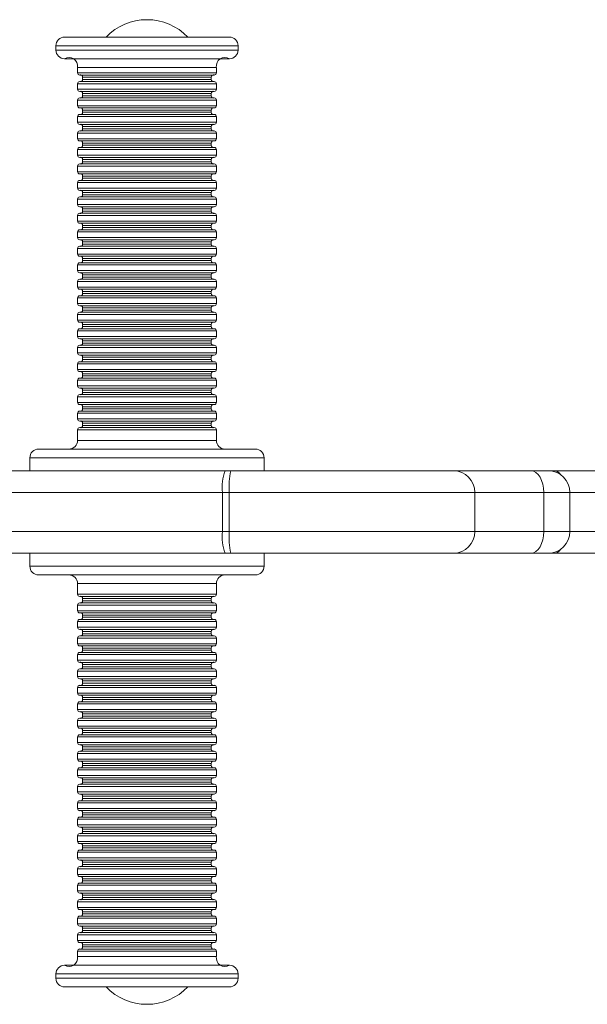
# Model space of a CAD drawing. Units: millimetres. Extents: x -191 to 1369, y -687 to 726.
# Drawn here: x 150 to 281, y -680 to -453 of the extents above; entities that cross this region are included whole.
import ezdxf

# ---------------------------------------------------------------- set-up
doc = ezdxf.new("R2010")
doc.units = ezdxf.units.MM

msp = doc.modelspace()

# ---------------------------------------------------------------- linework, layer by layer
at = {"color": 7, "linetype": 'Continuous', "lineweight": 15}
for p, q in [((160.15, -457.47), (198.15, -457.47)), ((158.15, -459.47), (158.15, -460.47)), ((200.15, -460.47), (200.15, -459.47)), ((198.15, -462.47), (160.15, -462.47)), ((163.15, -464.47), (163.15, -465.72)), ((195.15, -465.72), (195.15, -464.47)), ((194.65, -466.22), (163.65, -466.22)), ((164.33, -466.72), (164.33, -467.22)), ((193.97, -467.22), (193.97, -466.72)), ((163.15, -468.22), (163.15, -469.52)), ((163.65, -467.72), (194.65, -467.72)), ((195.15, -469.52), (195.15, -468.22)), ((163.15, -472.02), (163.15, -473.32)), ((194.65, -470.02), (163.65, -470.02)), ((163.65, -471.52), (194.65, -471.52)), ((164.33, -470.52), (164.33, -471.02)), ((193.97, -471.02), (193.97, -470.52)), ((195.15, -473.32), (195.15, -472.02)), ((194.65, -473.82), (163.65, -473.82)), ((164.33, -474.32), (164.33, -474.82)), ((193.97, -474.82), (193.97, -474.32)), ((163.15, -475.82), (163.15, -477.12)), ((163.65, -475.32), (194.65, -475.32)), ((195.15, -477.12), (195.15, -475.82)), ((194.65, -477.62), (163.65, -477.62)), ((164.33, -478.12), (164.33, -478.62)), ((193.97, -478.62), (193.97, -478.12)), ((163.15, -479.62), (163.15, -480.92)), ((163.65, -479.12), (194.65, -479.12)), ((195.15, -480.92), (195.15, -479.62)), ((163.15, -483.42), (163.15, -484.72)), ((194.65, -481.42), (163.65, -481.42)), ((163.65, -482.92), (194.65, -482.92)), ((164.33, -481.92), (164.33, -482.42)), ((193.97, -482.42), (193.97, -481.92)), ((195.15, -484.72), (195.15, -483.42)), ((194.65, -485.22), (163.65, -485.22)), ((164.33, -485.72), (164.33, -486.22)), ((193.97, -486.22), (193.97, -485.72)), ((163.15, -487.22), (163.15, -488.51)), ((163.65, -486.72), (194.65, -486.72)), ((195.15, -488.51), (195.15, -487.22)), ((194.65, -489.01), (163.65, -489.01)), ((164.33, -489.51), (164.33, -490.01)), ((193.97, -490.01), (193.97, -489.51)), ((163.15, -491.01), (163.15, -492.31)), ((163.65, -490.51), (194.65, -490.51)), ((195.15, -492.31), (195.15, -491.01)), ((163.15, -494.81), (163.15, -496.11)), ((194.65, -492.81), (163.65, -492.81)), ((163.65, -494.31), (194.65, -494.31)), ((164.33, -493.31), (164.33, -493.81)), ((193.97, -493.81), (193.97, -493.31)), ((195.15, -496.11), (195.15, -494.81)), ((194.65, -496.61), (163.65, -496.61)), ((164.33, -497.11), (164.33, -497.61)), ((193.97, -497.61), (193.97, -497.11)), ((163.15, -498.61), (163.15, -499.91)), ((163.65, -498.11), (194.65, -498.11)), ((195.15, -499.91), (195.15, -498.61)), ((194.65, -500.41), (163.65, -500.41)), ((164.33, -500.91), (164.33, -501.41)), ((193.97, -501.41), (193.97, -500.91)), ((163.15, -502.41), (163.15, -503.71)), ((163.65, -501.91), (194.65, -501.91)), ((195.15, -503.71), (195.15, -502.41)), ((194.65, -504.21), (163.65, -504.21)), ((163.65, -505.71), (194.65, -505.71)), ((164.33, -504.71), (164.33, -505.21)), ((193.97, -505.21), (193.97, -504.71)), ((163.15, -506.21), (163.15, -507.51)), ((194.65, -508.01), (163.65, -508.01)), ((195.15, -507.51), (195.15, -506.21)), ((163.15, -510.01), (163.15, -511.31)), ((163.65, -509.51), (194.65, -509.51)), ((164.33, -508.51), (164.33, -509.01)), ((193.97, -509.01), (193.97, -508.51)), ((195.15, -511.31), (195.15, -510.01)), ((194.65, -511.81), (163.65, -511.81)), ((164.33, -512.31), (164.33, -512.81)), ((193.97, -512.81), (193.97, -512.31)), ((163.15, -513.81), (163.15, -515.11)), ((163.65, -513.31), (194.65, -513.31)), ((195.15, -515.11), (195.15, -513.81)), ((194.65, -515.61), (163.65, -515.61)), ((163.65, -517.11), (194.65, -517.11)), ((164.33, -516.11), (164.33, -516.61)), ((193.97, -516.61), (193.97, -516.11)), ((163.15, -517.61), (163.15, -518.91)), ((194.65, -519.41), (163.65, -519.41)), ((195.15, -518.91), (195.15, -517.61)), ((163.15, -521.41), (163.15, -522.71)), ((163.65, -520.91), (194.65, -520.91)), ((164.33, -519.91), (164.33, -520.41)), ((193.97, -520.41), (193.97, -519.91)), ((195.15, -522.71), (195.15, -521.41)), ((194.65, -523.21), (163.65, -523.21)), ((164.33, -523.71), (164.33, -524.21)), ((193.97, -524.21), (193.97, -523.71)), ((163.15, -525.21), (163.15, -526.51)), ((163.65, -524.71), (194.65, -524.71)), ((195.15, -526.51), (195.15, -525.21)), ((194.65, -527.01), (163.65, -527.01)), ((163.65, -528.51), (194.65, -528.51)), ((164.33, -527.51), (164.33, -528.01)), ((193.97, -528.01), (193.97, -527.51)), ((163.15, -529.01), (163.15, -530.31)), ((194.65, -530.81), (163.65, -530.81)), ((195.15, -530.31), (195.15, -529.01)), ((163.15, -532.81), (163.15, -534.11)), ((163.65, -532.31), (194.65, -532.31)), ((164.33, -531.31), (164.33, -531.81)), ((193.97, -531.81), (193.97, -531.31)), ((195.15, -534.11), (195.15, -532.81)), ((194.65, -534.61), (163.65, -534.61)), ((164.33, -535.11), (164.33, -535.61)), ((193.97, -535.61), (193.97, -535.11)), ((163.15, -536.61), (163.15, -537.91)), ((163.65, -536.11), (194.65, -536.11)), ((195.15, -537.91), (195.15, -536.61)), ((194.65, -538.41), (163.65, -538.41)), ((163.65, -539.91), (194.65, -539.91)), ((164.33, -538.91), (164.33, -539.41)), ((193.97, -539.41), (193.97, -538.91)), ((163.15, -540.41), (163.15, -541.71)), ((194.65, -542.21), (163.65, -542.21)), ((195.15, -541.71), (195.15, -540.41)), ((163.15, -544.21), (163.15, -545.51)), ((163.65, -543.71), (194.65, -543.71)), ((164.33, -542.71), (164.33, -543.21)), ((193.97, -543.21), (193.97, -542.71)), ((195.15, -545.51), (195.15, -544.21)), ((194.65, -546.01), (163.65, -546.01)), ((164.33, -546.51), (164.33, -547.01)), ((193.97, -547.01), (193.97, -546.51)), ((163.15, -548.01), (163.15, -550.47)), ((163.65, -547.51), (194.65, -547.51)), ((195.15, -550.47), (195.15, -548.01)), ((154.15, -552.47), (204.15, -552.47)), ((152.15, -554.47), (152.15, -557.47)), ((206.15, -557.47), (206.15, -554.47)), ((128.04, -557.47), (197.17, -557.47)), ((197.17, -557.47), (198.48, -557.47)), ((198.48, -557.47), (249.79, -557.47)), ((249.79, -557.47), (267.66, -557.47)), ((267.66, -557.47), (271.69, -557.47)), ((271.69, -557.47), (273.31, -557.47)), ((273.31, -557.47), (286.45, -557.47)), ((196.55, -562.47), (124.69, -562.47)), ((196.55, -571.47), (196.55, -562.47)), ((198.13, -562.47), (196.55, -562.47)), ((198.13, -571.47), (198.13, -562.47)), ((254.79, -571.47), (254.79, -562.47)), ((270.65, -571.47), (270.65, -562.47)), ((276.69, -571.47), (276.69, -562.47)), ((124.69, -571.47), (196.55, -571.47)), ((196.55, -571.47), (198.13, -571.47)), ((197.17, -576.47), (128.04, -576.47)), ((152.15, -576.47), (152.15, -579.47)), ((198.48, -576.47), (197.17, -576.47)), ((249.79, -576.47), (198.48, -576.47)), ((206.15, -579.47), (206.15, -576.47)), ((267.66, -576.47), (249.79, -576.47)), ((271.69, -576.47), (267.66, -576.47)), ((273.31, -576.47), (271.69, -576.47)), ((286.45, -576.47), (273.31, -576.47)), ((204.15, -581.47), (154.15, -581.47)), ((163.15, -583.47), (163.15, -585.93)), ((195.15, -585.93), (195.15, -583.47)), ((194.65, -586.43), (163.65, -586.43)), ((163.65, -587.93), (194.65, -587.93)), ((164.33, -586.93), (164.33, -587.43)), ((193.97, -587.43), (193.97, -586.93)), ((163.15, -588.43), (163.15, -589.73)), ((195.15, -589.73), (195.15, -588.43)), ((163.15, -592.23), (163.15, -593.53)), ((194.65, -590.23), (163.65, -590.23)), ((163.65, -591.73), (194.65, -591.73)), ((164.33, -590.73), (164.33, -591.23)), ((193.97, -591.23), (193.97, -590.73)), ((195.15, -593.53), (195.15, -592.23)), ((194.65, -594.03), (163.65, -594.03)), ((164.33, -594.53), (164.33, -595.03)), ((193.97, -595.03), (193.97, -594.53)), ((163.15, -596.03), (163.15, -597.33)), ((163.65, -595.53), (194.65, -595.53)), ((195.15, -597.33), (195.15, -596.03)), ((194.65, -597.83), (163.65, -597.83)), ((164.33, -598.33), (164.33, -598.83)), ((193.97, -598.83), (193.97, -598.33)), ((163.15, -599.83), (163.15, -601.13)), ((163.65, -599.33), (194.65, -599.33)), ((195.15, -601.13), (195.15, -599.83)), ((163.15, -603.63), (163.15, -604.93)), ((194.65, -601.63), (163.65, -601.63)), ((163.65, -603.13), (194.65, -603.13)), ((164.33, -602.13), (164.33, -602.63)), ((193.97, -602.63), (193.97, -602.13)), ((195.15, -604.93), (195.15, -603.63)), ((194.65, -605.43), (163.65, -605.43)), ((164.33, -605.93), (164.33, -606.43)), ((193.97, -606.43), (193.97, -605.93)), ((163.15, -607.43), (163.15, -608.73)), ((163.65, -606.93), (194.65, -606.93)), ((195.15, -608.73), (195.15, -607.43)), ((194.65, -609.23), (163.65, -609.23)), ((164.33, -609.73), (164.33, -610.23)), ((193.97, -610.23), (193.97, -609.73)), ((163.15, -611.23), (163.15, -612.53)), ((163.65, -610.73), (194.65, -610.73)), ((195.15, -612.53), (195.15, -611.23)), ((163.15, -615.03), (163.15, -616.32)), ((194.65, -613.03), (163.65, -613.03)), ((163.65, -614.53), (194.65, -614.53)), ((164.33, -613.53), (164.33, -614.03)), ((193.97, -614.03), (193.97, -613.53)), ((195.15, -616.32), (195.15, -615.03)), ((194.65, -616.82), (163.65, -616.82)), ((164.33, -617.32), (164.33, -617.82)), ((193.97, -617.82), (193.97, -617.32)), ((163.15, -618.82), (163.15, -620.12)), ((163.65, -618.32), (194.65, -618.32)), ((195.15, -620.12), (195.15, -618.82)), ((194.65, -620.62), (163.65, -620.62)), ((164.33, -621.12), (164.33, -621.62)), ((193.97, -621.62), (193.97, -621.12)), ((163.15, -622.62), (163.15, -623.92)), ((163.65, -622.12), (194.65, -622.12)), ((195.15, -623.92), (195.15, -622.62)), ((163.15, -626.42), (163.15, -627.72)), ((194.65, -624.42), (163.65, -624.42)), ((163.65, -625.92), (194.65, -625.92)), ((164.33, -624.92), (164.33, -625.42)), ((193.97, -625.42), (193.97, -624.92)), ((195.15, -627.72), (195.15, -626.42)), ((194.65, -628.22), (163.65, -628.22)), ((164.33, -628.72), (164.33, -629.22)), ((193.97, -629.22), (193.97, -628.72)), ((163.15, -630.22), (163.15, -631.52)), ((163.65, -629.72), (194.65, -629.72)), ((195.15, -631.52), (195.15, -630.22)), ((194.65, -632.02), (163.65, -632.02)), ((164.33, -632.52), (164.33, -633.02)), ((193.97, -633.02), (193.97, -632.52)), ((163.15, -634.02), (163.15, -635.32)), ((163.65, -633.52), (194.65, -633.52)), ((195.15, -635.32), (195.15, -634.02)), ((163.15, -637.82), (163.15, -639.12)), ((194.65, -635.82), (163.65, -635.82)), ((163.65, -637.32), (194.65, -637.32)), ((164.33, -636.32), (164.33, -636.82)), ((193.97, -636.82), (193.97, -636.32)), ((195.15, -639.12), (195.15, -637.82)), ((194.65, -639.62), (163.65, -639.62)), ((164.33, -640.12), (164.33, -640.62)), ((193.97, -640.62), (193.97, -640.12)), ((163.15, -641.62), (163.15, -642.92)), ((163.65, -641.12), (194.65, -641.12)), ((195.15, -642.92), (195.15, -641.62)), ((194.65, -643.42), (163.65, -643.42)), ((164.33, -643.92), (164.33, -644.42)), ((193.97, -644.42), (193.97, -643.92)), ((163.15, -645.42), (163.15, -646.72)), ((163.65, -644.92), (194.65, -644.92)), ((195.15, -646.72), (195.15, -645.42)), ((194.65, -647.22), (163.65, -647.22)), ((163.65, -648.72), (194.65, -648.72)), ((164.33, -647.72), (164.33, -648.22)), ((193.97, -648.22), (193.97, -647.72)), ((163.15, -649.22), (163.15, -650.52)), ((194.65, -651.02), (163.65, -651.02)), ((195.15, -650.52), (195.15, -649.22)), ((163.15, -653.02), (163.15, -654.32)), ((163.65, -652.52), (194.65, -652.52)), ((164.33, -651.52), (164.33, -652.02)), ((193.97, -652.02), (193.97, -651.52)), ((195.15, -654.32), (195.15, -653.02)), ((194.65, -654.82), (163.65, -654.82)), ((164.33, -655.32), (164.33, -655.82)), ((193.97, -655.82), (193.97, -655.32)), ((163.15, -656.82), (163.15, -658.12)), ((163.65, -656.32), (194.65, -656.32)), ((195.15, -658.12), (195.15, -656.82)), ((194.65, -658.62), (163.65, -658.62)), ((163.65, -660.12), (194.65, -660.12)), ((164.33, -659.12), (164.33, -659.62)), ((193.97, -659.62), (193.97, -659.12)), ((163.15, -660.62), (163.15, -661.92)), ((194.65, -662.42), (163.65, -662.42)), ((195.15, -661.92), (195.15, -660.62)), ((163.15, -664.42), (163.15, -665.72)), ((163.65, -663.92), (194.65, -663.92)), ((164.33, -662.92), (164.33, -663.42)), ((193.97, -663.42), (193.97, -662.92)), ((195.15, -665.72), (195.15, -664.42)), ((194.65, -666.22), (163.65, -666.22)), ((164.33, -666.72), (164.33, -667.22)), ((193.97, -667.22), (193.97, -666.72)), ((163.15, -668.22), (163.15, -669.47)), ((163.65, -667.72), (194.65, -667.72)), ((195.15, -669.47), (195.15, -668.22)), ((160.15, -671.47), (198.15, -671.47)), ((158.15, -673.47), (158.15, -674.47)), ((200.15, -674.47), (200.15, -673.47)), ((198.15, -676.47), (160.15, -676.47))]:
    msp.add_line(p, q, dxfattribs=at)
at = {"color": 8, "linetype": 'Continuous', "lineweight": 15}
for p, q in [((200.15, -459.47), (158.15, -459.47)), ((158.15, -460.47), (200.15, -460.47)), ((195.15, -464.47), (163.15, -464.47)), ((163.15, -465.72), (195.15, -465.72)), ((193.97, -466.72), (164.33, -466.72)), ((164.33, -467.22), (193.97, -467.22)), ((195.15, -468.22), (163.15, -468.22)), ((163.15, -469.52), (195.15, -469.52)), ((195.15, -472.02), (163.15, -472.02)), ((193.97, -470.52), (164.33, -470.52)), ((164.33, -471.02), (193.97, -471.02)), ((163.15, -473.32), (195.15, -473.32)), ((193.97, -474.32), (164.33, -474.32)), ((195.15, -475.82), (163.15, -475.82)), ((164.33, -474.82), (193.97, -474.82)), ((163.15, -477.12), (195.15, -477.12)), ((193.97, -478.12), (164.33, -478.12)), ((164.33, -478.62), (193.97, -478.62)), ((195.15, -479.62), (163.15, -479.62)), ((163.15, -480.92), (195.15, -480.92)), ((195.15, -483.42), (163.15, -483.42)), ((193.97, -481.92), (164.33, -481.92)), ((164.33, -482.42), (193.97, -482.42)), ((163.15, -484.72), (195.15, -484.72)), ((193.97, -485.72), (164.33, -485.72)), ((195.15, -487.22), (163.15, -487.22)), ((164.33, -486.22), (193.97, -486.22)), ((163.15, -488.51), (195.15, -488.51)), ((193.97, -489.51), (164.33, -489.51)), ((164.33, -490.01), (193.97, -490.01)), ((195.15, -491.01), (163.15, -491.01)), ((163.15, -492.31), (195.15, -492.31)), ((195.15, -494.81), (163.15, -494.81)), ((193.97, -493.31), (164.33, -493.31)), ((164.33, -493.81), (193.97, -493.81)), ((163.15, -496.11), (195.15, -496.11)), ((193.97, -497.11), (164.33, -497.11)), ((195.15, -498.61), (163.15, -498.61)), ((164.33, -497.61), (193.97, -497.61)), ((163.15, -499.91), (195.15, -499.91)), ((193.97, -500.91), (164.33, -500.91)), ((164.33, -501.41), (193.97, -501.41)), ((195.15, -502.41), (163.15, -502.41)), ((163.15, -503.71), (195.15, -503.71)), ((193.97, -504.71), (164.33, -504.71)), ((164.33, -505.21), (193.97, -505.21)), ((195.15, -506.21), (163.15, -506.21)), ((163.15, -507.51), (195.15, -507.51)), ((195.15, -510.01), (163.15, -510.01)), ((193.97, -508.51), (164.33, -508.51)), ((164.33, -509.01), (193.97, -509.01)), ((163.15, -511.31), (195.15, -511.31)), ((193.97, -512.31), (164.33, -512.31)), ((164.33, -512.81), (193.97, -512.81)), ((195.15, -513.81), (163.15, -513.81)), ((163.15, -515.11), (195.15, -515.11)), ((193.97, -516.11), (164.33, -516.11)), ((164.33, -516.61), (193.97, -516.61)), ((195.15, -517.61), (163.15, -517.61)), ((163.15, -518.91), (195.15, -518.91)), ((195.15, -521.41), (163.15, -521.41)), ((193.97, -519.91), (164.33, -519.91)), ((164.33, -520.41), (193.97, -520.41)), ((163.15, -522.71), (195.15, -522.71)), ((193.97, -523.71), (164.33, -523.71)), ((164.33, -524.21), (193.97, -524.21)), ((195.15, -525.21), (163.15, -525.21)), ((163.15, -526.51), (195.15, -526.51)), ((193.97, -527.51), (164.33, -527.51)), ((164.33, -528.01), (193.97, -528.01)), ((195.15, -529.01), (163.15, -529.01)), ((163.15, -530.31), (195.15, -530.31)), ((195.15, -532.81), (163.15, -532.81)), ((193.97, -531.31), (164.33, -531.31)), ((164.33, -531.81), (193.97, -531.81)), ((163.15, -534.11), (195.15, -534.11)), ((193.97, -535.11), (164.33, -535.11)), ((164.33, -535.61), (193.97, -535.61)), ((195.15, -536.61), (163.15, -536.61)), ((163.15, -537.91), (195.15, -537.91)), ((193.97, -538.91), (164.33, -538.91)), ((164.33, -539.41), (193.97, -539.41)), ((195.15, -540.41), (163.15, -540.41)), ((163.15, -541.71), (195.15, -541.71)), ((195.15, -544.21), (163.15, -544.21)), ((193.97, -542.71), (164.33, -542.71)), ((164.33, -543.21), (193.97, -543.21)), ((163.15, -545.51), (195.15, -545.51)), ((193.97, -546.51), (164.33, -546.51)), ((164.33, -547.01), (193.97, -547.01)), ((195.15, -548.01), (163.15, -548.01)), ((163.15, -550.47), (195.15, -550.47)), ((206.15, -554.47), (152.15, -554.47)), ((254.79, -562.47), (198.13, -562.47)), ((270.65, -562.47), (254.79, -562.47)), ((276.69, -562.47), (270.65, -562.47)), ((288.65, -562.47), (276.69, -562.47)), ((198.13, -571.47), (254.79, -571.47)), ((254.79, -571.47), (270.65, -571.47)), ((270.65, -571.47), (276.69, -571.47)), ((276.69, -571.47), (288.65, -571.47)), ((152.15, -579.47), (206.15, -579.47)), ((195.15, -583.47), (163.15, -583.47)), ((163.15, -585.93), (195.15, -585.93)), ((193.97, -586.93), (164.33, -586.93)), ((164.33, -587.43), (193.97, -587.43)), ((195.15, -588.43), (163.15, -588.43)), ((163.15, -589.73), (195.15, -589.73)), ((195.15, -592.23), (163.15, -592.23)), ((193.97, -590.73), (164.33, -590.73)), ((164.33, -591.23), (193.97, -591.23)), ((163.15, -593.53), (195.15, -593.53)), ((193.97, -594.53), (164.33, -594.53)), ((195.15, -596.03), (163.15, -596.03)), ((164.33, -595.03), (193.97, -595.03)), ((163.15, -597.33), (195.15, -597.33)), ((193.97, -598.33), (164.33, -598.33)), ((164.33, -598.83), (193.97, -598.83)), ((195.15, -599.83), (163.15, -599.83)), ((163.15, -601.13), (195.15, -601.13)), ((195.15, -603.63), (163.15, -603.63)), ((193.97, -602.13), (164.33, -602.13)), ((164.33, -602.63), (193.97, -602.63)), ((163.15, -604.93), (195.15, -604.93)), ((193.97, -605.93), (164.33, -605.93)), ((195.15, -607.43), (163.15, -607.43)), ((164.33, -606.43), (193.97, -606.43)), ((163.15, -608.73), (195.15, -608.73)), ((193.97, -609.73), (164.33, -609.73)), ((164.33, -610.23), (193.97, -610.23)), ((195.15, -611.23), (163.15, -611.23)), ((163.15, -612.53), (195.15, -612.53)), ((195.15, -615.03), (163.15, -615.03)), ((193.97, -613.53), (164.33, -613.53)), ((164.33, -614.03), (193.97, -614.03)), ((163.15, -616.32), (195.15, -616.32)), ((193.97, -617.32), (164.33, -617.32)), ((195.15, -618.82), (163.15, -618.82)), ((164.33, -617.82), (193.97, -617.82)), ((163.15, -620.12), (195.15, -620.12)), ((193.97, -621.12), (164.33, -621.12)), ((164.33, -621.62), (193.97, -621.62)), ((195.15, -622.62), (163.15, -622.62)), ((163.15, -623.92), (195.15, -623.92)), ((195.15, -626.42), (163.15, -626.42)), ((193.97, -624.92), (164.33, -624.92)), ((164.33, -625.42), (193.97, -625.42)), ((163.15, -627.72), (195.15, -627.72)), ((193.97, -628.72), (164.33, -628.72)), ((195.15, -630.22), (163.15, -630.22)), ((164.33, -629.22), (193.97, -629.22)), ((163.15, -631.52), (195.15, -631.52)), ((193.97, -632.52), (164.33, -632.52)), ((164.33, -633.02), (193.97, -633.02)), ((195.15, -634.02), (163.15, -634.02)), ((163.15, -635.32), (195.15, -635.32)), ((195.15, -637.82), (163.15, -637.82)), ((193.97, -636.32), (164.33, -636.32)), ((164.33, -636.82), (193.97, -636.82)), ((163.15, -639.12), (195.15, -639.12)), ((193.97, -640.12), (164.33, -640.12)), ((195.15, -641.62), (163.15, -641.62)), ((164.33, -640.62), (193.97, -640.62)), ((163.15, -642.92), (195.15, -642.92)), ((193.97, -643.92), (164.33, -643.92)), ((164.33, -644.42), (193.97, -644.42)), ((195.15, -645.42), (163.15, -645.42)), ((163.15, -646.72), (195.15, -646.72)), ((193.97, -647.72), (164.33, -647.72)), ((164.33, -648.22), (193.97, -648.22)), ((195.15, -649.22), (163.15, -649.22)), ((163.15, -650.52), (195.15, -650.52)), ((195.15, -653.02), (163.15, -653.02)), ((193.97, -651.52), (164.33, -651.52)), ((164.33, -652.02), (193.97, -652.02)), ((163.15, -654.32), (195.15, -654.32)), ((193.97, -655.32), (164.33, -655.32)), ((164.33, -655.82), (193.97, -655.82)), ((195.15, -656.82), (163.15, -656.82)), ((163.15, -658.12), (195.15, -658.12)), ((193.97, -659.12), (164.33, -659.12)), ((164.33, -659.62), (193.97, -659.62)), ((195.15, -660.62), (163.15, -660.62)), ((163.15, -661.92), (195.15, -661.92)), ((195.15, -664.42), (163.15, -664.42)), ((193.97, -662.92), (164.33, -662.92)), ((164.33, -663.42), (193.97, -663.42)), ((163.15, -665.72), (195.15, -665.72)), ((193.97, -666.72), (164.33, -666.72)), ((164.33, -667.22), (193.97, -667.22)), ((195.15, -668.22), (163.15, -668.22)), ((163.15, -669.47), (195.15, -669.47)), ((200.15, -673.47), (158.15, -673.47)), ((158.15, -674.47), (200.15, -674.47))]:
    msp.add_line(p, q, dxfattribs=at)
at = {"color": 7, "linetype": 'Continuous', "lineweight": 15, "flags": 128}
for points in [[(270.65, -562.47), (270.59, -561.49), (270.42, -560.55), (270.15, -559.69), (269.78, -558.93), (269.32, -558.31), (268.81, -557.85), (268.25, -557.56), (267.66, -557.47)], [(267.66, -576.47), (268.25, -576.37), (268.81, -576.09), (269.32, -575.63), (269.78, -575), (270.15, -574.25), (270.42, -573.38), (270.59, -572.44), (270.65, -571.47)]]:
    msp.add_lwpolyline(points, dxfattribs=at)
at = {"color": 7, "linetype": 'Continuous', "lineweight": 15}
for centre, radius, start, end in [((179.15, -466.57), 13.1, 90, 136.0006), ((179.15, -466.57), 13.1, 43.9994, 90), ((160.15, -459.47), 2, 90, 179.9999), ((198.15, -459.47), 2, 0.0001, 89.9999), ((160.15, -460.47), 2, 180, 270), ((198.15, -460.47), 2, 270.0001, 360), ((161.17, -464.19), 2, 351.9689, 120.6509), ((197.13, -464.19), 2, 59.349, 188.0312), ((163.65, -465.72), 0.5, 179.9997, 270.0006), ((163.83, -466.68), 0.5, 355.9457, 111.6745), ((163.83, -467.25), 0.5, 248.3255, 4.0544), ((194.47, -466.68), 0.5, 68.3268, 184.0538), ((194.47, -467.25), 0.5, 175.9461, 291.6732), ((194.65, -465.72), 0.5, 270, 0.0003), ((163.65, -468.22), 0.5, 89.9994, 180.0002), ((163.65, -469.52), 0.5, 180.0002, 270.0006), ((194.65, -468.22), 0.5, 359.9998, 90), ((194.65, -469.52), 0.5, 270, 359.9998), ((163.65, -472.02), 0.5, 89.9994, 179.9999), ((163.83, -470.48), 0.5, 355.946, 111.6745), ((163.83, -471.05), 0.5, 248.3254, 4.0547), ((194.47, -470.48), 0.5, 68.3268, 184.0535), ((194.47, -471.05), 0.5, 175.9458, 291.6732), ((194.65, -472.02), 0.5, 0.0001, 90), ((163.65, -473.32), 0.5, 179.9999, 270.0006), ((163.83, -474.28), 0.5, 355.9455, 111.6745), ((194.47, -474.28), 0.5, 68.3268, 184.054), ((194.65, -473.32), 0.5, 270, 0.0001), ((163.65, -475.82), 0.5, 89.9994, 179.9996), ((163.83, -474.85), 0.5, 248.3255, 4.0541), ((194.47, -474.85), 0.5, 175.9464, 291.6732), ((194.65, -475.82), 0.5, 0.0004, 90), ((163.65, -477.12), 0.5, 179.9996, 270.0006), ((163.83, -478.08), 0.5, 355.9458, 111.6745), ((163.83, -478.65), 0.5, 248.3255, 4.0544), ((194.47, -478.08), 0.5, 68.3268, 184.0537), ((194.47, -478.65), 0.5, 175.9461, 291.6732), ((194.65, -477.12), 0.5, 270, 0.0004), ((163.65, -479.62), 0.5, 89.9994, 180.0002), ((163.65, -480.92), 0.5, 180.0002, 270.0006), ((194.65, -479.62), 0.5, 359.9998, 90), ((194.65, -480.92), 0.5, 270, 359.9998), ((163.65, -483.42), 0.5, 89.9994, 179.9999), ((163.83, -481.88), 0.5, 355.9452, 111.6746), ((163.83, -482.45), 0.5, 248.3254, 4.0547), ((194.47, -481.88), 0.5, 68.3268, 184.0543), ((194.47, -482.45), 0.5, 175.9458, 291.6732), ((194.65, -483.42), 0.5, 0.0001, 90), ((163.65, -484.72), 0.5, 179.9999, 270.0006), ((163.83, -485.68), 0.5, 355.9455, 111.6745), ((194.47, -485.68), 0.5, 68.3268, 184.054), ((194.65, -484.72), 0.5, 270, 0.0001), ((163.65, -487.22), 0.5, 89.9994, 179.9996), ((163.83, -486.25), 0.5, 248.3255, 4.0542), ((194.47, -486.25), 0.5, 175.9463, 291.6732), ((194.65, -487.22), 0.5, 0.0004, 90), ((163.65, -488.51), 0.5, 180.0004, 270.0006), ((163.83, -489.48), 0.5, 355.9458, 111.6745), ((163.83, -490.05), 0.5, 248.3255, 4.0545), ((194.47, -489.48), 0.5, 68.3268, 184.0537), ((194.47, -490.05), 0.5, 175.946, 291.6732), ((194.65, -488.51), 0.5, 270, 359.9996), ((163.65, -491.01), 0.5, 89.9994, 180.0001), ((163.65, -492.31), 0.5, 180.0001, 270.0006), ((194.65, -491.01), 0.5, 359.9999, 90), ((194.65, -492.31), 0.5, 270, 359.9999), ((163.65, -494.81), 0.5, 89.9994, 179.9999), ((163.83, -493.28), 0.5, 355.9453, 111.6746), ((163.83, -493.85), 0.5, 248.3254, 4.0548), ((194.47, -493.28), 0.5, 68.3268, 184.0543), ((194.47, -493.85), 0.5, 175.9457, 291.6732), ((194.65, -494.81), 0.5, 0.0001, 90), ((163.65, -496.11), 0.5, 179.9998, 270.0006), ((163.83, -497.08), 0.5, 355.9456, 111.6745), ((194.47, -497.08), 0.5, 68.3268, 184.0539), ((194.65, -496.11), 0.5, 270, 0.0002), ((163.65, -498.61), 0.5, 89.9994, 180.0004), ((163.83, -497.65), 0.5, 248.3255, 4.0542), ((194.47, -497.65), 0.5, 175.9463, 291.6732), ((194.65, -498.61), 0.5, 359.9996, 90), ((163.65, -499.91), 0.5, 180.0004, 270.0006), ((163.83, -500.88), 0.5, 355.9459, 111.6745), ((163.83, -501.45), 0.5, 248.3255, 4.0545), ((194.47, -500.88), 0.5, 68.3268, 184.0536), ((194.47, -501.45), 0.5, 175.946, 291.6732), ((194.65, -499.91), 0.5, 270, 359.9996), ((163.65, -502.41), 0.5, 89.9994, 180.0001), ((163.65, -503.71), 0.5, 180.0001, 270.0006), ((194.65, -502.41), 0.5, 359.9999, 90), ((194.65, -503.71), 0.5, 270, 359.9999), ((163.65, -506.21), 0.5, 89.9994, 179.9998), ((163.83, -504.68), 0.5, 355.9457, 111.6745), ((163.83, -505.25), 0.5, 248.3255, 4.0544), ((194.47, -504.68), 0.5, 68.3268, 184.0538), ((194.47, -505.25), 0.5, 175.9461, 291.6732), ((194.65, -506.21), 0.5, 0.0002, 90), ((163.65, -507.51), 0.5, 180.0002, 270.0006), ((163.83, -508.48), 0.5, 355.9456, 111.6745), ((194.47, -508.48), 0.5, 68.3268, 184.0539), ((194.65, -507.51), 0.5, 270, 359.9998), ((163.65, -510.01), 0.5, 89.9994, 179.9999), ((163.83, -509.05), 0.5, 248.3255, 4.0542), ((194.47, -509.05), 0.5, 175.9462, 291.6732), ((194.65, -510.01), 0.5, 0.0001, 90), ((163.65, -511.31), 0.5, 179.9999, 270.0006), ((163.83, -512.28), 0.5, 355.9455, 111.6745), ((163.83, -512.85), 0.5, 248.3255, 4.0546), ((194.47, -512.28), 0.5, 68.3268, 184.054), ((194.47, -512.85), 0.5, 175.9459, 291.6732), ((194.65, -511.31), 0.5, 270, 0.0001), ((163.65, -513.81), 0.5, 89.9994, 180.0001), ((163.65, -515.11), 0.5, 180, 270.0006), ((194.65, -513.81), 0.5, 359.9999, 90), ((194.65, -515.11), 0.5, 270, 360), ((163.65, -517.61), 0.5, 89.9994, 180.0002), ((163.83, -516.08), 0.5, 355.9458, 111.6745), ((163.83, -516.65), 0.5, 248.3255, 4.0544), ((194.47, -516.08), 0.5, 68.3268, 184.0537), ((194.47, -516.65), 0.5, 175.9461, 291.6732), ((194.65, -517.61), 0.5, 359.9998, 90), ((163.65, -518.91), 0.5, 180.0002, 270.0006), ((163.83, -519.88), 0.5, 355.9457, 111.6745), ((194.47, -519.88), 0.5, 68.3268, 184.0539), ((194.65, -518.91), 0.5, 270, 359.9998), ((163.65, -521.41), 0.5, 89.9994, 179.9999), ((163.83, -520.45), 0.5, 248.3255, 4.0543), ((194.47, -520.45), 0.5, 175.9462, 291.6732), ((194.65, -521.41), 0.5, 0.0001, 90), ((163.65, -522.71), 0.5, 179.9999, 270.0006), ((163.83, -523.68), 0.5, 355.9455, 111.6745), ((163.83, -524.25), 0.5, 248.3254, 4.0546), ((194.47, -523.68), 0.5, 68.3268, 184.054), ((194.47, -524.25), 0.5, 175.9459, 291.6732), ((194.65, -522.71), 0.5, 270, 0.0001), ((163.65, -525.21), 0.5, 89.9994, 180), ((163.65, -526.51), 0.5, 180, 270.0006), ((194.65, -525.21), 0.5, 360, 90), ((194.65, -526.51), 0.5, 270, 0), ((163.65, -529.01), 0.5, 89.9994, 180.0001), ((163.83, -527.48), 0.5, 355.9458, 111.6745), ((163.83, -528.05), 0.5, 248.3255, 4.0545), ((194.47, -527.48), 0.5, 68.3268, 184.0537), ((194.47, -528.05), 0.5, 175.946, 291.6732), ((194.65, -529.01), 0.5, 359.9999, 90), ((163.65, -530.31), 0.5, 180.0001, 270.0006), ((163.83, -531.27), 0.5, 355.9457, 111.6745), ((194.47, -531.27), 0.5, 68.3268, 184.0538), ((194.65, -530.31), 0.5, 270, 359.9999), ((163.65, -532.81), 0.5, 89.9994, 179.9998), ((163.83, -531.85), 0.5, 248.3255, 4.0543), ((194.47, -531.85), 0.5, 175.9462, 291.6732), ((194.65, -532.81), 0.5, 0.0002, 90), ((163.65, -534.11), 0.5, 179.9998, 270.0006), ((163.83, -535.07), 0.5, 355.9456, 111.6745), ((163.83, -535.65), 0.5, 248.3255, 4.0542), ((194.47, -535.07), 0.5, 68.3268, 184.0539), ((194.47, -535.65), 0.5, 175.9463, 291.6732), ((194.65, -534.11), 0.5, 270, 0.0002), ((163.65, -536.61), 0.5, 89.9994, 180), ((163.65, -537.91), 0.5, 180, 270.0006), ((194.65, -536.61), 0.5, 0, 90), ((194.65, -537.91), 0.5, 270, 0), ((163.65, -540.41), 0.5, 89.9994, 180.0001), ((163.83, -538.87), 0.5, 355.9457, 111.6745), ((163.83, -539.44), 0.5, 248.3255, 4.0543), ((194.47, -538.87), 0.5, 68.3268, 184.0539), ((194.47, -539.44), 0.5, 175.9462, 291.6732), ((194.65, -540.41), 0.5, 359.9999, 90), ((163.65, -541.71), 0.5, 180.0001, 270.0006), ((163.83, -542.67), 0.5, 355.9455, 111.6745), ((194.47, -542.67), 0.5, 68.3268, 184.054), ((194.65, -541.71), 0.5, 270, 359.9999), ((163.65, -544.21), 0.5, 89.9994, 180), ((163.83, -543.24), 0.5, 248.3255, 4.0544), ((194.47, -543.24), 0.5, 175.9461, 291.6732), ((194.65, -544.21), 0.5, 360, 90), ((163.65, -545.51), 0.5, 180, 270.0006), ((163.83, -546.47), 0.5, 355.9456, 111.6745), ((163.83, -547.04), 0.5, 248.3255, 4.0545), ((194.47, -546.47), 0.5, 68.3268, 184.0539), ((194.47, -547.04), 0.5, 175.946, 291.6732), ((194.65, -545.51), 0.5, 270, 0), ((163.65, -548.01), 0.5, 89.9994, 179.9999), ((194.65, -548.01), 0.5, 0.0001, 90), ((161.15, -550.47), 2, 270.0001, 360), ((197.15, -550.47), 2, 180, 270), ((154.15, -554.47), 2, 89.9996, 180), ((204.15, -554.47), 2, 0, 89.9998), ((207.12, -561.24), 10.64, 159.2572, 186.6418), ((215.96, -561.22), 17.88, 167.8717, 183.9888), ((249.79, -562.47), 5, 0, 89.9999), ((271.69, -562.47), 5, 0, 89.9999), ((207.12, -572.7), 10.64, 173.3582, 200.7428), ((215.96, -572.71), 17.88, 176.0112, 192.1283), ((249.79, -571.47), 5, 270.0001, 360), ((271.69, -571.47), 5, 270.0001, 360), ((154.15, -579.47), 2, 180, 270.0004), ((204.15, -579.47), 2, 270.0002, 360), ((161.15, -583.47), 2, 0, 89.9999), ((197.15, -583.47), 2, 90, 180), ((163.65, -585.93), 0.5, 180.0001, 270.0006), ((163.65, -588.43), 0.5, 89.9994, 180), ((163.83, -586.89), 0.5, 355.9455, 111.6745), ((163.83, -587.46), 0.5, 248.3255, 4.0544), ((194.47, -586.89), 0.5, 68.3268, 184.054), ((194.47, -587.46), 0.5, 175.9461, 291.6732), ((194.65, -585.93), 0.5, 270, 359.9999), ((194.65, -588.43), 0.5, 360, 90), ((163.65, -589.73), 0.5, 180, 270.0006), ((163.83, -590.69), 0.5, 355.9456, 111.6745), ((194.47, -590.69), 0.5, 68.3268, 184.0539), ((194.65, -589.73), 0.5, 270, 0), ((163.65, -592.23), 0.5, 89.9994, 179.9999), ((163.83, -591.26), 0.5, 248.3255, 4.0545), ((194.47, -591.26), 0.5, 175.946, 291.6732), ((194.65, -592.23), 0.5, 0.0001, 90), ((163.65, -593.53), 0.5, 179.9999, 270.0006), ((163.83, -594.49), 0.5, 355.9457, 111.6745), ((194.47, -594.49), 0.5, 68.3268, 184.0538), ((194.65, -593.53), 0.5, 270, 0.0001), ((163.65, -596.03), 0.5, 89.9994, 180), ((163.83, -595.06), 0.5, 248.3255, 4.0543), ((194.47, -595.06), 0.5, 175.9461, 291.6732), ((194.65, -596.03), 0.5, 360, 90), ((163.65, -597.33), 0.5, 180, 270.0006), ((163.83, -598.29), 0.5, 355.9458, 111.6745), ((163.83, -598.86), 0.5, 248.3255, 4.0544), ((194.47, -598.29), 0.5, 68.3268, 184.0537), ((194.47, -598.86), 0.5, 175.9461, 291.6732), ((194.65, -597.33), 0.5, 270, 360), ((163.65, -599.83), 0.5, 89.9994, 180.0002), ((163.65, -601.13), 0.5, 180.0002, 270.0006), ((194.65, -599.83), 0.5, 359.9998, 90), ((194.65, -601.13), 0.5, 270, 359.9998), ((163.65, -603.63), 0.5, 89.9994, 179.9999), ((163.83, -602.09), 0.5, 355.9457, 111.6745), ((163.83, -602.66), 0.5, 248.3255, 4.0543), ((194.47, -602.09), 0.5, 68.3268, 184.0538), ((194.47, -602.66), 0.5, 175.9462, 291.6732), ((194.65, -603.63), 0.5, 0.0001, 90), ((163.65, -604.93), 0.5, 179.9999, 270.0006), ((163.83, -605.89), 0.5, 355.9455, 111.6745), ((194.47, -605.89), 0.5, 68.3268, 184.054), ((194.65, -604.93), 0.5, 270, 0.0001), ((163.65, -607.43), 0.5, 89.9994, 180), ((163.83, -606.46), 0.5, 248.3255, 4.0542), ((194.47, -606.46), 0.5, 175.9463, 291.6732), ((194.65, -607.43), 0.5, 360, 90), ((163.65, -608.73), 0.5, 180, 270.0006), ((163.83, -609.69), 0.5, 355.9454, 111.6746), ((163.83, -610.26), 0.5, 248.3255, 4.0545), ((194.47, -609.69), 0.5, 68.3268, 184.0541), ((194.47, -610.26), 0.5, 175.946, 291.6732), ((194.65, -608.73), 0.5, 270, 0), ((163.65, -611.23), 0.5, 89.9994, 180.0001), ((163.65, -612.53), 0.5, 180.0001, 270.0006), ((194.65, -611.23), 0.5, 359.9999, 90), ((194.65, -612.53), 0.5, 270, 359.9999), ((163.65, -615.03), 0.5, 89.9994, 179.9998), ((163.83, -613.49), 0.5, 355.9457, 111.6745), ((163.83, -614.06), 0.5, 248.3255, 4.0543), ((194.47, -613.49), 0.5, 68.3268, 184.0538), ((194.47, -614.06), 0.5, 175.9461, 291.6732), ((194.65, -615.03), 0.5, 0.0002, 90), ((163.65, -616.32), 0.5, 179.9998, 270.0006), ((163.83, -617.29), 0.5, 355.9456, 111.6745), ((194.47, -617.29), 0.5, 68.3268, 184.0539), ((194.65, -616.32), 0.5, 270, 0.0002), ((163.65, -618.82), 0.5, 89.9994, 180), ((163.83, -617.86), 0.5, 248.3255, 4.0542), ((194.47, -617.86), 0.5, 175.9463, 291.6732), ((194.65, -618.82), 0.5, 0, 90), ((163.65, -620.12), 0.5, 179.9999, 270.0006), ((163.83, -621.09), 0.5, 355.9454, 111.6745), ((163.83, -621.66), 0.5, 248.3255, 4.0545), ((194.47, -621.09), 0.5, 68.3268, 184.0541), ((194.47, -621.66), 0.5, 175.946, 291.6732), ((194.65, -620.12), 0.5, 270, 0.0001), ((163.65, -622.62), 0.5, 89.9994, 180.0001), ((163.65, -623.92), 0.5, 180.0001, 270.0006), ((194.65, -622.62), 0.5, 359.9999, 90), ((194.65, -623.92), 0.5, 270, 359.9999), ((163.65, -626.42), 0.5, 89.9994, 179.9998), ((163.83, -624.89), 0.5, 355.9458, 111.6745), ((163.83, -625.46), 0.5, 248.3255, 4.0544), ((194.47, -624.89), 0.5, 68.3268, 184.0538), ((194.47, -625.46), 0.5, 175.9461, 291.6732), ((194.65, -626.42), 0.5, 0.0002, 90), ((163.65, -627.72), 0.5, 180.0002, 270.0006), ((163.83, -628.69), 0.5, 355.9456, 111.6745), ((194.47, -628.69), 0.5, 68.3268, 184.0539), ((194.65, -627.72), 0.5, 270, 359.9998), ((163.65, -630.22), 0.5, 89.9994, 179.9999), ((163.83, -629.26), 0.5, 248.3255, 4.0543), ((194.47, -629.26), 0.5, 175.9462, 291.6732), ((194.65, -630.22), 0.5, 0.0001, 90), ((163.65, -631.52), 0.5, 179.9999, 270.0006), ((163.83, -632.49), 0.5, 355.9455, 111.6745), ((163.83, -633.06), 0.5, 248.3255, 4.0541), ((194.47, -632.49), 0.5, 68.3268, 184.054), ((194.47, -633.06), 0.5, 175.9464, 291.6732), ((194.65, -631.52), 0.5, 270, 0.0001), ((163.65, -634.02), 0.5, 89.9994, 179.9996), ((163.65, -635.32), 0.5, 179.9996, 270.0006), ((194.65, -634.02), 0.5, 0.0004, 90), ((194.65, -635.32), 0.5, 270, 0.0004), ((163.65, -637.82), 0.5, 89.9994, 180.0002), ((163.83, -636.29), 0.5, 355.9458, 111.6745), ((163.83, -636.86), 0.5, 248.3255, 4.0544), ((194.47, -636.29), 0.5, 68.3268, 184.0537), ((194.47, -636.86), 0.5, 175.9461, 291.6732), ((194.65, -637.82), 0.5, 359.9998, 90), ((163.65, -639.12), 0.5, 180.0001, 270.0006), ((163.83, -640.09), 0.5, 355.9452, 111.6746), ((194.47, -640.09), 0.5, 68.3268, 184.0543), ((194.65, -639.12), 0.5, 270, 359.9999), ((163.65, -641.62), 0.5, 89.9994, 179.9999), ((163.83, -640.66), 0.5, 248.3254, 4.0547), ((194.47, -640.66), 0.5, 175.9457, 291.6732), ((194.65, -641.62), 0.5, 0.0001, 90), ((163.65, -642.92), 0.5, 179.9999, 270.0006), ((163.83, -643.89), 0.5, 355.9455, 111.6745), ((163.83, -644.46), 0.5, 248.3255, 4.0542), ((194.47, -643.89), 0.5, 68.3268, 184.054), ((194.47, -644.46), 0.5, 175.9463, 291.6732), ((194.65, -642.92), 0.5, 270, 0.0001), ((163.65, -645.42), 0.5, 89.9994, 179.9996), ((163.65, -646.72), 0.5, 180.0004, 270.0006), ((194.65, -645.42), 0.5, 0.0004, 90), ((194.65, -646.72), 0.5, 270, 359.9996), ((163.65, -649.22), 0.5, 89.9994, 180.0001), ((163.83, -647.69), 0.5, 355.9458, 111.6745), ((163.83, -648.26), 0.5, 248.3255, 4.0545), ((194.47, -647.69), 0.5, 68.3268, 184.0537), ((194.47, -648.26), 0.5, 175.946, 291.6732), ((194.65, -649.22), 0.5, 359.9999, 90), ((163.65, -650.52), 0.5, 180.0001, 270.0006), ((163.83, -651.49), 0.5, 355.9453, 111.6746), ((194.47, -651.49), 0.5, 68.3268, 184.0542), ((194.65, -650.52), 0.5, 270, 359.9999), ((163.65, -653.02), 0.5, 89.9994, 179.9998), ((163.83, -652.06), 0.5, 248.3254, 4.0548), ((194.47, -652.06), 0.5, 175.9457, 291.6732), ((194.65, -653.02), 0.5, 0.0002, 90), ((163.65, -654.32), 0.5, 179.9998, 270.0006), ((163.83, -655.29), 0.5, 355.9456, 111.6745), ((163.83, -655.86), 0.5, 248.3255, 4.0542), ((194.47, -655.29), 0.5, 68.3268, 184.0539), ((194.47, -655.86), 0.5, 175.9463, 291.6732), ((194.65, -654.32), 0.5, 270, 0.0002), ((163.65, -656.82), 0.5, 89.9994, 180.0004), ((163.65, -658.12), 0.5, 180.0004, 270.0006), ((194.65, -656.82), 0.5, 359.9996, 90), ((194.65, -658.12), 0.5, 270, 359.9996), ((163.65, -660.62), 0.5, 89.9994, 180.0001), ((163.83, -659.08), 0.5, 355.9459, 111.6745), ((163.83, -659.66), 0.5, 248.3255, 4.0545), ((194.47, -659.08), 0.5, 68.3268, 184.0536), ((194.47, -659.66), 0.5, 175.946, 291.6732), ((194.65, -660.62), 0.5, 359.9999, 90), ((163.65, -661.92), 0.5, 180.0001, 270.0006), ((163.83, -662.88), 0.5, 355.9453, 111.6746), ((194.47, -662.88), 0.5, 68.3268, 184.0542), ((194.65, -661.92), 0.5, 270, 359.9999), ((163.65, -664.42), 0.5, 89.9994, 179.9998), ((163.83, -663.46), 0.5, 248.3255, 4.054), ((194.47, -663.46), 0.5, 175.9465, 291.6732), ((194.65, -664.42), 0.5, 0.0002, 90), ((163.65, -665.72), 0.5, 179.9998, 270.0006), ((163.83, -666.68), 0.5, 355.9456, 111.6745), ((163.83, -667.25), 0.5, 248.3255, 4.0543), ((194.47, -666.68), 0.5, 68.3268, 184.0539), ((194.47, -667.25), 0.5, 175.9462, 291.6732), ((194.65, -665.72), 0.5, 270, 0.0002), ((161.17, -669.75), 2, 239.3491, 8.0311), ((163.65, -668.22), 0.5, 89.9994, 180.0003), ((194.65, -668.22), 0.5, 359.9997, 90), ((197.13, -669.75), 2, 171.9688, 300.651), ((160.15, -673.47), 2, 90, 180), ((198.15, -673.47), 2, 0, 89.9999), ((160.15, -674.47), 2, 180.0001, 270), ((198.15, -674.47), 2, 270.0001, 359.9999), ((179.15, -667.37), 13.1, 223.9994, 270), ((179.15, -667.37), 13.1, 270, 316.0006)]:
    msp.add_arc(centre, radius, start, end, dxfattribs=at)
at = {"color": 8, "linetype": 'Continuous', "lineweight": 15}
for centre, start, end in [((273.03, -559.08), 27.6432, 80.1653), ((273.03, -574.86), 279.8347, 332.3568)]:
    msp.add_arc(centre, 1.64, start, end, dxfattribs=at)

doc.saveas('drawing.dxf')
